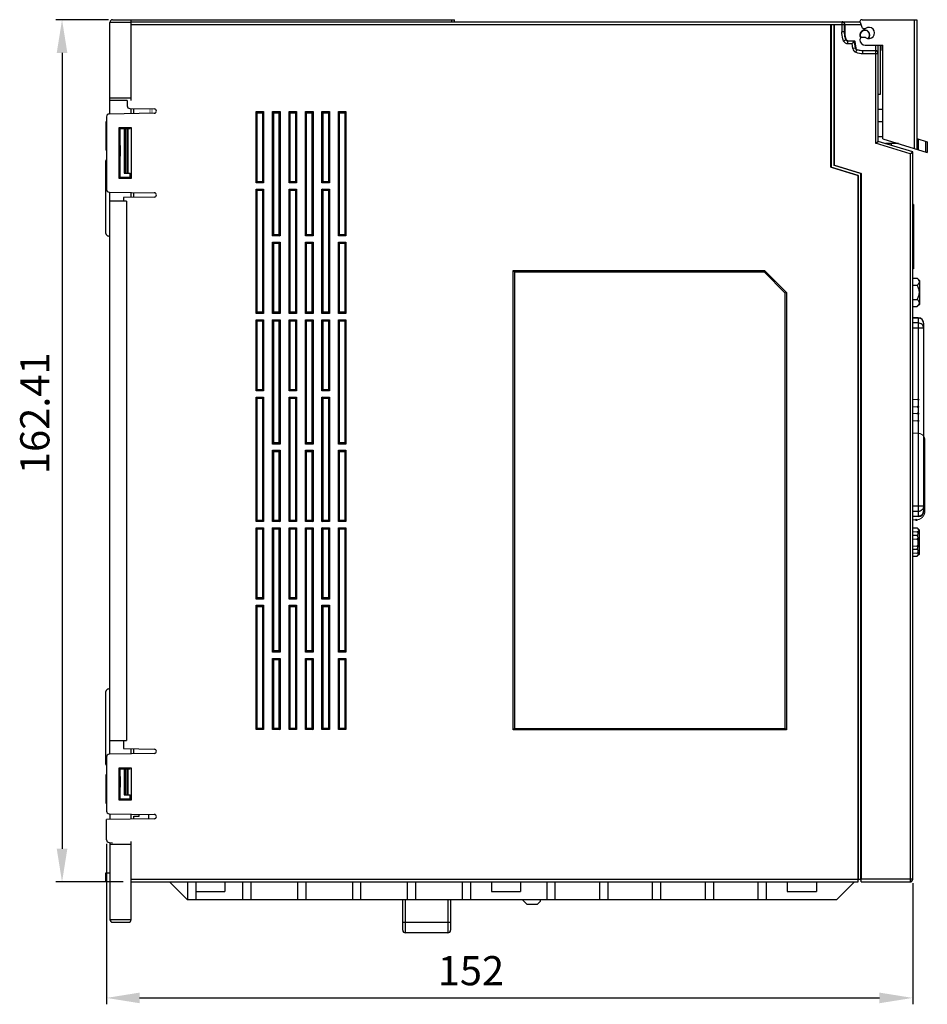
# Model space of a CAD drawing. Units: millimetres. Extents: x -86 to 433, y -59 to 319.
# Drawn here: x 156 to 327, y 110 to 296 of the extents above; entities that cross this region are included whole.
import ezdxf

# ---------------------------------------------------------------- set-up
doc = ezdxf.new("R2010")
doc.units = ezdxf.units.MM
doc.header["$LTSCALE"] = 40.8375
doc.header["$PDMODE"] = 3
doc.header["$PDSIZE"] = 0.3125
doc.layers.get('0').update_dxf_attribs({"linetype": 'CONTINUOUS'})
doc.layers.get('Defpoints').update_dxf_attribs({"linetype": 'CONTINUOUS'})
doc.styles.get("Standard").update_dxf_attribs({"font": 'txt', "width": 0.8})
doc.dimstyles.new('DIMSTYLE_3', dxfattribs={"dimtxt": 5.5, "dimasz": 6.25, "dimexe": 1.2, "dimexo": 0.3, "dimgap": 0.55, "dimtad": 1, "dimdsep": 46, "dimtxsty": 'Standard', "dimblk": '_FILLED', "dimblk1": '_FILLED', "dimblk2": '_FILLED', "dimcen": 0.09, "dimazin": 2, "dimtp": 0.5, "dimtm": 0.5, "dimtfac": 1, "dimtofl": 0, "dimtmove": 0, "dimatfit": 3, "dimldrblk": '_FILLED', "dimfxl": 1, "dimtolj": 1, "dimarcsym": 0})

# ---------------------------------------------------------------- blocks, each defined once
blk = doc.blocks.new('_FILLED')
at = {"color": 0, "linetype": 'ByBlock'}
blk.add_solid([(0, 0), (-1, 0.16), (-1, -0.16)], dxfattribs=at)
blk = doc.blocks.new('*D5')
at = {"color": 0, "linetype": 'Continuous', "lineweight": -2, "transparency": 16777216}
for p, q in [((172.93, 295.79), (162.95, 295.79)), ((164.15, 289.54), (164.15, 139.62)), ((175.67, 133.37), (162.95, 133.37))]:
    blk.add_line(p, q, dxfattribs=at)
at = {"layer": 'Defpoints', "color": 0, "linetype": 'Continuous', "transparency": 16777216}
for p in [(173.23, 295.79), (164.15, 133.37), (175.97, 133.37)]:
    blk.add_point(p, dxfattribs=at)
at = {"color": 0, "linetype": 'Continuous', "lineweight": -2, "transparency": 16777216, "xscale": 6.25, "yscale": 6.25, "zscale": 6.25}
for p, rotation in [((164.15, 295.79), 90), ((164.15, 133.37), 270)]:
    blk.add_blockref('_FILLED', p, dxfattribs=dict(at, rotation=rotation))
at = {"color": 0, "linetype": 'Continuous', "transparency": 16777216, "insert": (156.27, 221.66), "char_height": 5.5, "width": 26.4, "attachment_point": 2, "rotation": 90, "line_spacing_factor": 0.9}
blk.add_mtext('\\A1;162.41', dxfattribs=at)
blk = doc.blocks.new('*D6')
at = {"color": 0, "linetype": 'Continuous', "lineweight": -2, "transparency": 16777216}
for p, q in [((172.52, 140.54), (172.52, 110.33)), ((324.42, 133.12), (324.42, 110.33)), ((178.77, 111.53), (318.17, 111.53))]:
    blk.add_line(p, q, dxfattribs=at)
at = {"layer": 'Defpoints', "color": 0, "linetype": 'Continuous', "transparency": 16777216}
for p in [(172.52, 140.84), (324.42, 133.42), (324.42, 111.53)]:
    blk.add_point(p, dxfattribs=at)
at = {"color": 0, "linetype": 'Continuous', "lineweight": -2, "transparency": 16777216, "xscale": 6.25, "yscale": 6.25, "zscale": 6.25, "rotation": 180}
blk.add_blockref('_FILLED', (172.52, 111.53), dxfattribs=at)
at = {"color": 0, "linetype": 'Continuous', "lineweight": -2, "transparency": 16777216, "xscale": 6.25, "yscale": 6.25, "zscale": 6.25}
blk.add_blockref('_FILLED', (324.42, 111.53), dxfattribs=at)
at = {"color": 0, "linetype": 'Continuous', "transparency": 16777216, "insert": (241.19, 119.41), "char_height": 5.5, "width": 22, "attachment_point": 2, "line_spacing_factor": 0.9}
blk.add_mtext('\\A1;152', dxfattribs=at)

msp = doc.modelspace()

# ---------------------------------------------------------------- linework, layer by layer
at = {"color": 7, "linetype": 'Continuous'}
for p, q in [((173.179, 278.019), (173.179, 295.288)), ((173.679, 295.288), (173.179, 295.288)), ((173.679, 295.788), (238.079, 295.788)), ((176.423, 295.288), (173.679, 295.288)), ((177.179, 295.288), (176.423, 295.288)), ((177.179, 280.588), (177.179, 295.788)), ((177.179, 295.375), (314.481, 295.375)), ((237.579, 295.375), (237.579, 295.788)), ((238.079, 295.375), (238.079, 295.788)), ((311.071, 295.375), (311.071, 293.521)), ((311.071, 295.375), (311.265, 295.336)), ((311.562, 294.964), (311.57, 294.875)), ((314.504, 295.32), (314.779, 294.588)), ((314.879, 295.788), (325.179, 295.788)), ((324.679, 295.788), (324.679, 271.551)), ((325.179, 295.788), (325.179, 271.398)), ((177.179, 294.875), (311.071, 294.875)), ((309.03, 267.98), (309.03, 294.875)), ((309.073, 294.875), (309.073, 268.013)), ((309.573, 294.875), (309.573, 268.382)), ((309.617, 294.875), (309.617, 268.414)), ((311.071, 294.875), (311.258, 294.875)), ((311.623, 293.521), (311.071, 293.521)), ((311.258, 294.875), (311.57, 294.875)), ((311.57, 293.521), (311.57, 294.875)), ((311.57, 294.875), (314.672, 294.875)), ((311.623, 294.875), (311.623, 293.521)), ((314.779, 294.588), (314.779, 294.538)), ((315.179, 294.138), (315.563, 294.138)), ((311.915, 291.998), (311.867, 291.976)), ((312.178, 291.28), (312.181, 291.78)), ((312.178, 291.28), (313.033, 291.275)), ((312.181, 291.833), (312.181, 291.78)), ((313.344, 291.773), (312.181, 291.78)), ((312.183, 291.833), (313.345, 291.826)), ((313.152, 290.341), (313.033, 291.275)), ((313.344, 291.773), (313.345, 291.826)), ((313.489, 291.645), (313.542, 291.651)), ((313.648, 290.405), (313.489, 291.645)), ((313.541, 291.654), (313.7, 290.411)), ((314.479, 292.038), (314.479, 291.988)), ((315.563, 292.438), (314.879, 292.438)), ((313.7, 290.411), (313.152, 290.341)), ((313.711, 289.646), (313.878, 290.117)), ((313.878, 290.117), (313.895, 290.168)), ((315.057, 289.975), (315.057, 289.922)), ((315.057, 289.975), (317.423, 289.975)), ((315.06, 289.422), (315.057, 289.922)), ((317.423, 289.922), (315.057, 289.922)), ((315.06, 289.422), (317.923, 289.422)), ((315.479, 290.988), (318.779, 290.988)), ((317.423, 290.988), (317.423, 272.506)), ((317.923, 272.875), (317.923, 290.988)), ((318.379, 281.788), (318.379, 290.988)), ((318.423, 289.975), (318.379, 289.975)), ((318.423, 289.975), (318.379, 289.975)), ((318.423, 290.988), (318.423, 289.975)), ((318.779, 273.362), (318.779, 290.988)), ((173.179, 281.088), (177.179, 281.088)), ((176.423, 280.588), (173.179, 280.588)), ((176.423, 280.588), (176.423, 279.562)), ((317.923, 281.788), (318.379, 281.788)), ((176.924, 279.062), (181.53, 278.982)), ((177.179, 278.092), (177.179, 279.058)), ((177.679, 278.101), (177.679, 279.049)), ((200.713, 265.065), (200.713, 278.485)), ((200.713, 278.485), (200.923, 278.275)), ((200.713, 278.485), (202.133, 278.485)), ((200.923, 265.275), (200.923, 278.275)), ((200.923, 278.275), (201.923, 278.275)), ((201.923, 278.275), (202.133, 278.485)), ((201.923, 278.275), (201.923, 265.275)), ((202.133, 278.485), (202.133, 265.065)), ((203.813, 255.065), (203.813, 278.485)), ((204.023, 278.275), (203.813, 278.485)), ((203.813, 278.485), (205.233, 278.485)), ((204.023, 255.275), (204.023, 278.275)), ((204.023, 278.275), (205.023, 278.275)), ((205.023, 278.275), (205.233, 278.485)), ((205.023, 278.275), (205.023, 255.275)), ((205.233, 278.485), (205.233, 255.065)), ((206.913, 265.065), (206.913, 278.485)), ((206.913, 278.485), (207.123, 278.275)), ((206.913, 278.485), (208.333, 278.485)), ((207.123, 265.275), (207.123, 278.275)), ((207.123, 278.275), (208.123, 278.275)), ((208.123, 278.275), (208.333, 278.485)), ((208.123, 278.275), (208.123, 265.275)), ((208.333, 278.485), (208.333, 265.065)), ((210.013, 255.065), (210.013, 278.485)), ((210.223, 278.275), (210.013, 278.485)), ((210.013, 278.485), (211.433, 278.485)), ((210.223, 255.275), (210.223, 278.275)), ((210.223, 278.275), (211.223, 278.275)), ((211.223, 278.275), (211.433, 278.485)), ((211.223, 278.275), (211.223, 255.275)), ((211.433, 278.485), (211.433, 255.065)), ((213.113, 265.065), (213.113, 278.485)), ((213.323, 278.275), (213.113, 278.485)), ((213.113, 278.485), (214.533, 278.485)), ((213.323, 265.275), (213.323, 278.275)), ((213.323, 278.275), (214.323, 278.275)), ((214.323, 278.275), (214.533, 278.485)), ((214.323, 278.275), (214.323, 265.275)), ((214.533, 278.485), (214.533, 265.065)), ((216.213, 255.065), (216.213, 278.485)), ((216.213, 278.485), (216.423, 278.275)), ((216.213, 278.485), (217.633, 278.485)), ((216.423, 255.275), (216.423, 278.275)), ((216.423, 278.275), (217.423, 278.275)), ((217.423, 278.275), (217.633, 278.485)), ((217.423, 278.275), (217.423, 255.275)), ((217.633, 278.485), (217.633, 255.065)), ((317.923, 278.956), (318.779, 278.941)), ((172.423, 276.45), (172.423, 271.342)), ((172.523, 277.52), (172.523, 263.83)), ((181.523, 278.168), (173.015, 278.019)), ((318.779, 276.536), (317.923, 276.521)), ((174.918, 265.894), (174.918, 275.456)), ((174.918, 275.456), (175.01, 275.211)), ((174.918, 275.456), (177.204, 275.456)), ((175.01, 275.211), (175.01, 266.139)), ((175.879, 275.21), (175.01, 275.211)), ((175.879, 275.288), (175.879, 266.888)), ((175.879, 275.288), (176.958, 275.288)), ((176.079, 275.288), (176.079, 266.888)), ((176.466, 266.888), (176.466, 275.288)), ((176.637, 266.888), (176.637, 275.288)), ((177.037, 275.288), (177.204, 275.456)), ((177.204, 275.456), (177.204, 265.894)), ((317.423, 272.506), (317.923, 272.875)), ((318.779, 273.742), (317.923, 273.742)), ((324.423, 270.875), (317.923, 272.875)), ((318.779, 273.362), (327.179, 270.784)), ((325.179, 273.398), (327.179, 272.784)), ((325.463, 273.311), (325.463, 271.311)), ((326.895, 270.871), (326.895, 272.871)), ((327.179, 272.784), (327.179, 270.784)), ((175.01, 272.088), (175.179, 272.088)), ((175.179, 270.088), (175.179, 272.088)), ((323.923, 270.506), (317.423, 272.506)), ((321.776, 272.442), (319.33, 272.442)), ((320.423, 272.106), (320.423, 272.442)), ((323.923, 270.506), (324.423, 270.875)), ((324.423, 133.875), (324.423, 270.875)), ((172.423, 255.542), (172.423, 269.231)), ((175.179, 270.088), (175.01, 270.088)), ((323.923, 270.506), (323.923, 133.375)), ((309.073, 268.013), (309.03, 267.98)), ((314.13, 266.411), (309.03, 267.98)), ((309.073, 268.013), (314.173, 266.443)), ((309.573, 268.382), (309.617, 268.414)), ((314.673, 266.813), (309.573, 268.382)), ((309.617, 268.414), (314.717, 266.845)), ((174.918, 265.894), (175.01, 266.139)), ((177.204, 265.894), (174.918, 265.894)), ((175.01, 266.139), (176.958, 266.14)), ((175.879, 266.888), (176.958, 266.888)), ((176.958, 266.14), (176.958, 266.888)), ((177.204, 265.894), (176.958, 266.14)), ((200.923, 265.275), (200.713, 265.065)), ((201.923, 265.275), (200.923, 265.275)), ((201.923, 265.275), (202.133, 265.065)), ((207.123, 265.275), (206.913, 265.065)), ((208.123, 265.275), (207.123, 265.275)), ((208.123, 265.275), (208.333, 265.065)), ((213.323, 265.275), (213.113, 265.065)), ((214.323, 265.275), (213.323, 265.275)), ((214.533, 265.065), (214.323, 265.275)), ((314.13, 266.411), (314.173, 266.443)), ((314.13, 133.875), (314.13, 266.411)), ((314.173, 266.443), (314.173, 133.875)), ((314.717, 266.845), (314.673, 266.813)), ((314.673, 133.875), (314.673, 266.813)), ((314.717, 266.845), (314.717, 133.875)), ((202.133, 265.065), (200.713, 265.065)), ((200.713, 240.465), (200.713, 263.885)), ((200.713, 263.885), (200.923, 263.675)), ((200.713, 263.885), (202.133, 263.885)), ((200.923, 240.675), (200.923, 263.675)), ((200.923, 263.675), (201.923, 263.675)), ((201.923, 263.675), (202.133, 263.885)), ((201.923, 263.675), (201.923, 240.675)), ((202.133, 263.885), (202.133, 240.465)), ((208.333, 265.065), (206.913, 265.065)), ((206.913, 240.465), (206.913, 263.885)), ((206.913, 263.885), (207.123, 263.675)), ((206.913, 263.885), (208.333, 263.885)), ((207.123, 240.675), (207.123, 263.675)), ((207.123, 263.675), (208.123, 263.675)), ((208.123, 263.675), (208.333, 263.885)), ((208.123, 263.675), (208.123, 240.675)), ((208.333, 263.885), (208.333, 240.465)), ((214.533, 265.065), (213.113, 265.065)), ((213.113, 240.465), (213.113, 263.885)), ((213.323, 263.675), (213.113, 263.885)), ((213.113, 263.885), (214.533, 263.885)), ((213.323, 240.675), (213.323, 263.675)), ((213.323, 263.675), (214.323, 263.675)), ((214.323, 263.675), (214.533, 263.885)), ((214.323, 263.675), (214.323, 240.675)), ((214.533, 263.885), (214.533, 240.465)), ((173.024, 263.33), (181.53, 263.182)), ((173.179, 157.419), (173.179, 263.33)), ((176.279, 261.588), (173.179, 261.588)), ((181.523, 262.368), (175.723, 262.267)), ((175.723, 262.267), (175.723, 261.588)), ((176.279, 261.588), (176.279, 159.988)), ((177.179, 262.292), (177.179, 263.258)), ((177.679, 262.301), (177.679, 263.249)), ((324.579, 260.978), (324.423, 260.978)), ((324.579, 260.978), (324.579, 248.858)), ((173.17, 255.037), (172.915, 255.042)), ((203.813, 255.065), (204.023, 255.275)), ((205.233, 255.065), (203.813, 255.065)), ((205.023, 255.275), (204.023, 255.275)), ((205.023, 255.275), (205.233, 255.065)), ((210.223, 255.275), (210.013, 255.065)), ((211.433, 255.065), (210.013, 255.065)), ((211.223, 255.275), (210.223, 255.275)), ((211.433, 255.065), (211.223, 255.275)), ((216.423, 255.275), (216.213, 255.065)), ((217.633, 255.065), (216.213, 255.065)), ((217.423, 255.275), (216.423, 255.275)), ((217.423, 255.275), (217.633, 255.065)), ((203.813, 240.465), (203.813, 253.885)), ((203.813, 253.885), (204.023, 253.675)), ((203.813, 253.885), (205.233, 253.885)), ((204.023, 240.675), (204.023, 253.675)), ((204.023, 253.675), (205.023, 253.675)), ((205.023, 253.675), (205.233, 253.885)), ((205.023, 253.675), (205.023, 240.675)), ((205.233, 253.885), (205.233, 240.465)), ((210.013, 240.465), (210.013, 253.885)), ((210.223, 253.675), (210.013, 253.885)), ((210.013, 253.885), (211.433, 253.885)), ((210.223, 240.675), (210.223, 253.675)), ((210.223, 253.675), (211.223, 253.675)), ((211.223, 253.675), (211.433, 253.885)), ((211.223, 253.675), (211.223, 240.675)), ((211.433, 253.885), (211.433, 240.465)), ((216.213, 240.465), (216.213, 253.885)), ((216.213, 253.885), (216.423, 253.675)), ((216.213, 253.885), (217.633, 253.885)), ((216.423, 240.675), (216.423, 253.675)), ((216.423, 253.675), (217.423, 253.675)), ((217.423, 253.675), (217.633, 253.885)), ((217.423, 253.675), (217.423, 240.675)), ((217.633, 253.885), (217.633, 240.465)), ((249.172, 162.023), (249.172, 248.527)), ((249.172, 248.527), (249.423, 248.275)), ((249.172, 248.527), (296.528, 248.527)), ((296.423, 248.275), (296.528, 248.527)), ((300.675, 244.379), (296.528, 248.527)), ((324.579, 248.858), (324.423, 248.858)), ((249.423, 248.275), (249.423, 162.275)), ((249.423, 248.275), (296.423, 248.275)), ((296.423, 248.275), (300.423, 244.275)), ((324.423, 247.084), (325.279, 247.084)), ((325.679, 246.684), (325.279, 247.084)), ((325.679, 246.684), (325.679, 242.173)), ((324.423, 245.756), (325.279, 245.756)), ((300.675, 244.379), (300.423, 244.275)), ((300.423, 162.275), (300.423, 244.275)), ((300.675, 244.379), (300.675, 162.023)), ((324.423, 243.1), (325.279, 243.1)), ((324.423, 241.773), (325.279, 241.773)), ((325.679, 242.173), (325.279, 241.773)), ((200.923, 240.675), (200.713, 240.465)), ((202.133, 240.465), (200.713, 240.465)), ((200.713, 225.865), (200.713, 239.285)), ((200.713, 239.285), (200.923, 239.075)), ((200.713, 239.285), (202.133, 239.285)), ((201.923, 240.675), (200.923, 240.675)), ((201.923, 240.675), (202.133, 240.465)), ((201.923, 239.075), (202.133, 239.285)), ((202.133, 239.285), (202.133, 225.865)), ((204.023, 240.675), (203.813, 240.465)), ((205.233, 240.465), (203.813, 240.465)), ((203.813, 215.865), (203.813, 239.285)), ((204.023, 239.075), (203.813, 239.285)), ((203.813, 239.285), (205.233, 239.285)), ((205.023, 240.675), (204.023, 240.675)), ((205.023, 240.675), (205.233, 240.465)), ((205.023, 239.075), (205.233, 239.285)), ((205.233, 239.285), (205.233, 215.865)), ((207.123, 240.675), (206.913, 240.465)), ((208.333, 240.465), (206.913, 240.465)), ((206.913, 225.865), (206.913, 239.285)), ((206.913, 239.285), (207.123, 239.075)), ((206.913, 239.285), (208.333, 239.285)), ((208.123, 240.675), (207.123, 240.675)), ((208.123, 240.675), (208.333, 240.465)), ((208.123, 239.075), (208.333, 239.285)), ((208.333, 239.285), (208.333, 225.865)), ((210.013, 240.465), (210.223, 240.675)), ((211.433, 240.465), (210.013, 240.465)), ((210.013, 215.865), (210.013, 239.285)), ((210.013, 239.285), (210.223, 239.075)), ((210.013, 239.285), (211.433, 239.285)), ((211.223, 240.675), (210.223, 240.675)), ((211.223, 240.675), (211.433, 240.465)), ((211.223, 239.075), (211.433, 239.285)), ((211.433, 239.285), (211.433, 215.865)), ((213.113, 240.465), (213.323, 240.675)), ((214.533, 240.465), (213.113, 240.465)), ((213.113, 225.865), (213.113, 239.285)), ((213.113, 239.285), (213.323, 239.075)), ((213.113, 239.285), (214.533, 239.285)), ((214.323, 240.675), (213.323, 240.675)), ((214.323, 240.675), (214.533, 240.465)), ((214.323, 239.075), (214.533, 239.285)), ((214.533, 239.285), (214.533, 225.865)), ((216.423, 240.675), (216.213, 240.465)), ((217.633, 240.465), (216.213, 240.465)), ((216.213, 215.865), (216.213, 239.285)), ((216.423, 239.075), (216.213, 239.285)), ((216.213, 239.285), (217.633, 239.285)), ((217.423, 240.675), (216.423, 240.675)), ((217.423, 240.675), (217.633, 240.465)), ((217.633, 239.285), (217.423, 239.075)), ((217.633, 239.285), (217.633, 215.865)), ((325.479, 239.628), (324.423, 239.628)), ((325.479, 239.59), (324.423, 239.59)), ((325.479, 239.628), (325.479, 202.189)), ((200.923, 226.075), (200.923, 239.075)), ((200.923, 239.075), (201.923, 239.075)), ((201.923, 239.075), (201.923, 226.075)), ((204.023, 216.075), (204.023, 239.075)), ((204.023, 239.075), (205.023, 239.075)), ((205.023, 239.075), (205.023, 216.075)), ((207.123, 226.075), (207.123, 239.075)), ((207.123, 239.075), (208.123, 239.075)), ((208.123, 239.075), (208.123, 226.075)), ((210.223, 216.075), (210.223, 239.075)), ((210.223, 239.075), (211.223, 239.075)), ((211.223, 239.075), (211.223, 216.075)), ((213.323, 226.075), (213.323, 239.075)), ((213.323, 239.075), (214.323, 239.075)), ((214.323, 239.075), (214.323, 226.075)), ((216.423, 216.075), (216.423, 239.075)), ((216.423, 239.075), (217.423, 239.075)), ((217.423, 239.075), (217.423, 216.075)), ((325.479, 238.667), (324.423, 238.667)), ((326.479, 237.686), (324.423, 237.686)), ((326.479, 238.628), (326.479, 203.189)), ((200.923, 226.075), (200.713, 225.865)), ((202.133, 225.865), (200.713, 225.865)), ((200.713, 201.265), (200.713, 224.685)), ((200.923, 224.475), (200.713, 224.685)), ((200.713, 224.685), (202.133, 224.685)), ((201.923, 226.075), (200.923, 226.075)), ((200.923, 201.475), (200.923, 224.475)), ((200.923, 224.475), (201.923, 224.475)), ((201.923, 226.075), (202.133, 225.865)), ((201.923, 224.475), (202.133, 224.685)), ((201.923, 224.475), (201.923, 201.475)), ((202.133, 224.685), (202.133, 201.265)), ((207.123, 226.075), (206.913, 225.865)), ((208.333, 225.865), (206.913, 225.865)), ((206.913, 201.265), (206.913, 224.685)), ((206.913, 224.685), (207.123, 224.475)), ((206.913, 224.685), (208.333, 224.685)), ((208.123, 226.075), (207.123, 226.075)), ((207.123, 201.475), (207.123, 224.475)), ((207.123, 224.475), (208.123, 224.475)), ((208.123, 226.075), (208.333, 225.865)), ((208.123, 224.475), (208.333, 224.685)), ((208.123, 224.475), (208.123, 201.475)), ((208.333, 224.685), (208.333, 201.265)), ((213.323, 226.075), (213.113, 225.865)), ((214.533, 225.865), (213.113, 225.865)), ((213.113, 201.265), (213.113, 224.685)), ((213.323, 224.475), (213.113, 224.685)), ((213.113, 224.685), (214.533, 224.685)), ((214.323, 226.075), (213.323, 226.075)), ((213.323, 201.475), (213.323, 224.475)), ((213.323, 224.475), (214.323, 224.475)), ((214.323, 226.075), (214.533, 225.865)), ((214.323, 224.475), (214.533, 224.685)), ((214.323, 224.475), (214.323, 201.475)), ((214.533, 224.685), (214.533, 201.265)), ((203.813, 215.865), (204.023, 216.075)), ((205.233, 215.865), (203.813, 215.865)), ((205.023, 216.075), (204.023, 216.075)), ((205.023, 216.075), (205.233, 215.865)), ((210.223, 216.075), (210.013, 215.865)), ((211.433, 215.865), (210.013, 215.865)), ((211.223, 216.075), (210.223, 216.075)), ((211.223, 216.075), (211.433, 215.865)), ((216.423, 216.075), (216.213, 215.865)), ((217.633, 215.865), (216.213, 215.865)), ((217.423, 216.075), (216.423, 216.075)), ((217.423, 216.075), (217.633, 215.865)), ((203.813, 201.265), (203.813, 214.685)), ((203.813, 214.685), (204.023, 214.475)), ((203.813, 214.685), (205.233, 214.685)), ((204.023, 201.475), (204.023, 214.475)), ((204.023, 214.475), (205.023, 214.475)), ((205.023, 214.475), (205.233, 214.685)), ((205.023, 214.475), (205.023, 201.475)), ((205.233, 214.685), (205.233, 201.265)), ((210.013, 201.265), (210.013, 214.685)), ((210.223, 214.475), (210.013, 214.685)), ((210.013, 214.685), (211.433, 214.685)), ((210.223, 201.475), (210.223, 214.475)), ((210.223, 214.475), (211.223, 214.475)), ((211.433, 214.685), (211.223, 214.475)), ((211.223, 214.475), (211.223, 201.475)), ((211.433, 214.685), (211.433, 201.265)), ((216.213, 201.265), (216.213, 214.685)), ((216.423, 214.475), (216.213, 214.685)), ((216.213, 214.685), (217.633, 214.685)), ((216.423, 201.475), (216.423, 214.475)), ((216.423, 214.475), (217.423, 214.475)), ((217.423, 214.475), (217.633, 214.685)), ((217.423, 214.475), (217.423, 201.475)), ((217.633, 214.685), (217.633, 201.265)), ((326.479, 204.131), (324.423, 204.131)), ((325.479, 203.15), (324.423, 203.15)), ((325.479, 202.226), (324.423, 202.226)), ((325.479, 202.189), (324.423, 202.189)), ((200.923, 201.475), (200.713, 201.265)), ((202.133, 201.265), (200.713, 201.265)), ((201.923, 201.475), (200.923, 201.475)), ((202.133, 201.265), (201.923, 201.475)), ((204.023, 201.475), (203.813, 201.265)), ((205.233, 201.265), (203.813, 201.265)), ((205.023, 201.475), (204.023, 201.475)), ((205.023, 201.475), (205.233, 201.265)), ((207.123, 201.475), (206.913, 201.265)), ((208.333, 201.265), (206.913, 201.265)), ((208.123, 201.475), (207.123, 201.475)), ((208.123, 201.475), (208.333, 201.265)), ((210.223, 201.475), (210.013, 201.265)), ((211.433, 201.265), (210.013, 201.265)), ((211.223, 201.475), (210.223, 201.475)), ((211.223, 201.475), (211.433, 201.265)), ((213.113, 201.265), (213.323, 201.475)), ((214.533, 201.265), (213.113, 201.265)), ((214.323, 201.475), (213.323, 201.475)), ((214.323, 201.475), (214.533, 201.265)), ((216.213, 201.265), (216.423, 201.475)), ((217.633, 201.265), (216.213, 201.265)), ((217.423, 201.475), (216.423, 201.475)), ((217.423, 201.475), (217.633, 201.265)), ((200.713, 186.665), (200.713, 200.085)), ((200.923, 199.875), (200.713, 200.085)), ((200.713, 200.085), (202.133, 200.085)), ((200.923, 186.875), (200.923, 199.875)), ((200.923, 199.875), (201.923, 199.875)), ((201.923, 199.875), (202.133, 200.085)), ((201.923, 199.875), (201.923, 186.875)), ((202.133, 200.085), (202.133, 186.665)), ((203.813, 176.665), (203.813, 200.085)), ((204.023, 199.875), (203.813, 200.085)), ((203.813, 200.085), (205.233, 200.085)), ((204.023, 176.875), (204.023, 199.875)), ((204.023, 199.875), (205.023, 199.875)), ((205.023, 199.875), (205.233, 200.085)), ((205.023, 199.875), (205.023, 176.875)), ((205.233, 200.085), (205.233, 176.665)), ((206.913, 186.665), (206.913, 200.085)), ((206.913, 200.085), (207.123, 199.875)), ((206.913, 200.085), (208.333, 200.085)), ((207.123, 186.875), (207.123, 199.875)), ((207.123, 199.875), (208.123, 199.875)), ((208.123, 199.875), (208.333, 200.085)), ((208.123, 199.875), (208.123, 186.875)), ((208.333, 200.085), (208.333, 186.665)), ((210.013, 176.665), (210.013, 200.085)), ((210.013, 200.085), (210.223, 199.875)), ((210.013, 200.085), (211.433, 200.085)), ((210.223, 176.875), (210.223, 199.875)), ((210.223, 199.875), (211.223, 199.875)), ((211.223, 199.875), (211.433, 200.085)), ((211.223, 199.875), (211.223, 176.875)), ((211.433, 200.085), (211.433, 176.665)), ((213.113, 186.665), (213.113, 200.085)), ((213.323, 199.875), (213.113, 200.085)), ((213.113, 200.085), (214.533, 200.085)), ((213.323, 186.875), (213.323, 199.875)), ((213.323, 199.875), (214.323, 199.875)), ((214.533, 200.085), (214.323, 199.875)), ((214.323, 199.875), (214.323, 186.875)), ((214.533, 200.085), (214.533, 186.665)), ((216.213, 176.665), (216.213, 200.085)), ((216.423, 199.875), (216.213, 200.085)), ((216.213, 200.085), (217.633, 200.085)), ((216.423, 176.875), (216.423, 199.875)), ((216.423, 199.875), (217.423, 199.875)), ((217.423, 199.875), (217.633, 200.085)), ((217.423, 199.875), (217.423, 176.875)), ((217.633, 200.085), (217.633, 176.665)), ((324.423, 200.044), (325.279, 200.044)), ((324.423, 198.716), (325.279, 198.716)), ((325.679, 199.644), (325.279, 200.044)), ((325.679, 195.133), (325.679, 199.644)), ((324.423, 196.06), (325.279, 196.06)), ((325.679, 195.133), (325.279, 194.733)), ((324.423, 194.733), (325.279, 194.733)), ((200.713, 186.665), (200.923, 186.875)), ((202.133, 186.665), (200.713, 186.665)), ((200.713, 162.065), (200.713, 185.485)), ((200.713, 185.485), (200.923, 185.275)), ((200.713, 185.485), (202.133, 185.485)), ((201.923, 186.875), (200.923, 186.875)), ((201.923, 186.875), (202.133, 186.665)), ((201.923, 185.275), (202.133, 185.485)), ((202.133, 185.485), (202.133, 162.065)), ((207.123, 186.875), (206.913, 186.665)), ((208.333, 186.665), (206.913, 186.665)), ((206.913, 185.485), (207.123, 185.275)), ((206.913, 162.065), (206.913, 185.485)), ((206.913, 185.485), (208.333, 185.485)), ((208.123, 186.875), (207.123, 186.875)), ((208.123, 186.875), (208.333, 186.665)), ((208.123, 185.275), (208.333, 185.485)), ((208.333, 185.485), (208.333, 162.065)), ((213.323, 186.875), (213.113, 186.665)), ((214.533, 186.665), (213.113, 186.665)), ((213.113, 185.485), (213.323, 185.275)), ((213.113, 162.065), (213.113, 185.485)), ((213.113, 185.485), (214.533, 185.485)), ((214.323, 186.875), (213.323, 186.875)), ((214.323, 186.875), (214.533, 186.665)), ((214.323, 185.275), (214.533, 185.485)), ((214.533, 185.485), (214.533, 162.065)), ((200.923, 162.275), (200.923, 185.275)), ((200.923, 185.275), (201.923, 185.275)), ((201.923, 185.275), (201.923, 162.275)), ((207.123, 162.275), (207.123, 185.275)), ((207.123, 185.275), (208.123, 185.275)), ((208.123, 185.275), (208.123, 162.275)), ((213.323, 162.275), (213.323, 185.275)), ((213.323, 185.275), (214.323, 185.275)), ((214.323, 185.275), (214.323, 162.275)), ((204.023, 176.875), (203.813, 176.665)), ((205.233, 176.665), (203.813, 176.665)), ((205.023, 176.875), (204.023, 176.875)), ((205.233, 176.665), (205.023, 176.875)), ((210.223, 176.875), (210.013, 176.665)), ((211.433, 176.665), (210.013, 176.665)), ((211.223, 176.875), (210.223, 176.875)), ((211.223, 176.875), (211.433, 176.665)), ((216.213, 176.665), (216.423, 176.875)), ((217.633, 176.665), (216.213, 176.665)), ((217.423, 176.875), (216.423, 176.875)), ((217.423, 176.875), (217.633, 176.665)), ((203.813, 175.485), (204.023, 175.275)), ((203.813, 162.065), (203.813, 175.485)), ((203.813, 175.485), (205.233, 175.485)), ((204.023, 162.275), (204.023, 175.275)), ((204.023, 175.275), (205.023, 175.275)), ((205.023, 175.275), (205.233, 175.485)), ((205.023, 175.275), (205.023, 162.275)), ((205.233, 175.485), (205.233, 162.065)), ((210.013, 175.485), (210.223, 175.275)), ((210.013, 162.065), (210.013, 175.485)), ((210.013, 175.485), (211.433, 175.485)), ((210.223, 162.275), (210.223, 175.275)), ((210.223, 175.275), (211.223, 175.275)), ((211.223, 175.275), (211.433, 175.485)), ((211.223, 175.275), (211.223, 162.275)), ((211.433, 175.485), (211.433, 162.065)), ((216.423, 175.275), (216.213, 175.485)), ((216.213, 162.065), (216.213, 175.485)), ((216.213, 175.485), (217.633, 175.485)), ((216.423, 162.275), (216.423, 175.275)), ((216.423, 175.275), (217.423, 175.275)), ((217.423, 175.275), (217.633, 175.485)), ((217.423, 175.275), (217.423, 162.275)), ((217.633, 175.485), (217.633, 162.065)), ((172.423, 155.542), (172.423, 169.231)), ((172.915, 169.731), (173.17, 169.735)), ((200.923, 162.275), (200.713, 162.065)), ((202.133, 162.065), (200.713, 162.065)), ((201.923, 162.275), (200.923, 162.275)), ((201.923, 162.275), (202.133, 162.065)), ((204.023, 162.275), (203.813, 162.065)), ((205.233, 162.065), (203.813, 162.065)), ((205.023, 162.275), (204.023, 162.275)), ((205.023, 162.275), (205.233, 162.065)), ((207.123, 162.275), (206.913, 162.065)), ((208.333, 162.065), (206.913, 162.065)), ((208.123, 162.275), (207.123, 162.275)), ((208.123, 162.275), (208.333, 162.065)), ((210.223, 162.275), (210.013, 162.065)), ((211.433, 162.065), (210.013, 162.065)), ((211.223, 162.275), (210.223, 162.275)), ((211.223, 162.275), (211.433, 162.065)), ((213.323, 162.275), (213.113, 162.065)), ((214.533, 162.065), (213.113, 162.065)), ((214.323, 162.275), (213.323, 162.275)), ((214.323, 162.275), (214.533, 162.065)), ((216.213, 162.065), (216.423, 162.275)), ((217.633, 162.065), (216.213, 162.065)), ((217.423, 162.275), (216.423, 162.275)), ((217.423, 162.275), (217.633, 162.065)), ((249.172, 162.023), (249.423, 162.275)), ((300.675, 162.023), (249.172, 162.023)), ((249.423, 162.275), (300.423, 162.275)), ((300.675, 162.023), (300.423, 162.275)), ((173.179, 159.988), (176.279, 159.988)), ((175.723, 159.988), (175.723, 158.483)), ((175.723, 158.483), (181.53, 158.382)), ((177.179, 157.492), (177.179, 158.458)), ((177.679, 157.501), (177.679, 158.449)), ((172.523, 156.92), (172.523, 146.73)), ((181.523, 157.568), (173.015, 157.419)), ((175.01, 154.611), (174.918, 154.856)), ((174.918, 148.794), (174.918, 154.856)), ((174.918, 154.856), (177.204, 154.856)), ((175.01, 154.611), (175.01, 149.039)), ((175.879, 154.61), (175.01, 154.611)), ((175.879, 154.688), (175.879, 149.788)), ((175.879, 154.688), (176.958, 154.688)), ((176.079, 154.688), (176.079, 149.788)), ((176.466, 149.788), (176.466, 154.688)), ((176.637, 149.788), (176.637, 154.688)), ((177.204, 154.856), (177.037, 154.688)), ((177.204, 154.856), (177.204, 148.794)), ((172.423, 153.431), (172.423, 148.323)), ((175.01, 153.238), (175.179, 153.238)), ((175.179, 151.238), (175.179, 153.238)), ((175.179, 151.238), (175.01, 151.238)), ((175.01, 149.039), (174.918, 148.794)), ((177.204, 148.794), (174.918, 148.794)), ((175.01, 149.039), (176.958, 149.04)), ((175.879, 149.788), (176.958, 149.788)), ((176.958, 149.04), (176.958, 149.788)), ((176.958, 149.04), (177.204, 148.794)), ((181.53, 145.268), (172.523, 145.111)), ((172.523, 141.294), (172.523, 145.111)), ((173.015, 146.23), (181.523, 146.082)), ((173.179, 146.23), (173.179, 145.122)), ((177.179, 145.192), (177.179, 146.158)), ((177.679, 145.201), (177.679, 145.789)), ((177.679, 145.789), (178.679, 145.789)), ((178.679, 145.789), (178.679, 146.132)), ((177.179, 126.288), (177.179, 140.988)), ((173.006, 140.794), (173.671, 140.771)), ((173.179, 140.788), (173.179, 126.288)), ((173.179, 140.488), (177.179, 140.488)), ((172.423, 135.12), (173.179, 135.121)), ((172.423, 133.375), (172.423, 135.12)), ((177.179, 133.875), (314.13, 133.875)), ((314.13, 133.375), (314.173, 133.875)), ((314.173, 133.875), (314.673, 133.875)), ((314.717, 133.375), (314.673, 133.875)), ((324.423, 133.875), (314.717, 133.875)), ((173.179, 133.375), (172.423, 133.375)), ((177.179, 133.375), (314.13, 133.375)), ((184.384, 133.375), (187.767, 129.992)), ((187.866, 129.992), (187.866, 133.375)), ((189.359, 133.375), (189.359, 129.992)), ((194.832, 133.375), (194.832, 131.584)), ((198.215, 129.992), (198.215, 133.375)), ((199.707, 133.375), (199.707, 129.992)), ((208.563, 129.992), (208.563, 133.375)), ((210.056, 133.375), (210.056, 129.992)), ((218.912, 129.992), (218.912, 133.375)), ((220.404, 133.375), (220.404, 129.992)), ((229.26, 129.992), (229.26, 133.375)), ((230.753, 133.375), (230.753, 129.992)), ((239.609, 129.992), (239.609, 133.375)), ((241.102, 133.375), (241.102, 129.992)), ((245.082, 133.375), (245.082, 131.584)), ((250.554, 133.375), (250.554, 131.584)), ((255.53, 129.992), (255.53, 133.375)), ((257.022, 133.375), (257.022, 129.992)), ((265.48, 129.992), (265.48, 133.375)), ((266.973, 133.375), (266.973, 129.992)), ((275.431, 129.992), (275.431, 133.375)), ((276.923, 133.375), (276.923, 129.992)), ((285.381, 129.992), (285.381, 133.375)), ((286.874, 133.375), (286.874, 129.992)), ((295.332, 129.992), (295.332, 133.375)), ((296.824, 133.375), (296.824, 129.992)), ((300.804, 133.375), (300.804, 131.584)), ((306.277, 133.375), (306.277, 131.584)), ((310.095, 129.992), (313.478, 133.375)), ((314.717, 133.375), (323.923, 133.375)), ((310.095, 129.992), (187.767, 129.992)), ((189.359, 131.584), (194.832, 131.584)), ((228.349, 124.288), (228.349, 129.992)), ((228.849, 123.788), (228.849, 129.992)), ((236.849, 129.992), (236.849, 123.788)), ((237.349, 129.992), (237.349, 124.288)), ((245.082, 131.584), (250.554, 131.584)), ((251.724, 129.178), (250.909, 129.992)), ((254.221, 129.992), (254.221, 129.676)), ((300.804, 131.584), (306.277, 131.584)), ((251.724, 129.178), (253.722, 129.178)), ((253.722, 129.178), (254.221, 129.676)), ((173.179, 126.288), (177.179, 126.288)), ((173.679, 125.788), (176.679, 125.788)), ((228.349, 125.788), (237.349, 125.788)), ((236.849, 123.788), (228.849, 123.788))]:
    msp.add_line(p, q, dxfattribs=at)
for points, const_width in [([(177.679, 279.049), (177.679, 278.101)], 0.189), ([(180.697, 278.154), (180.697, 278.996)], 0.113), ([(181.078, 278.16), (181.078, 278.99)], 0.113), ([(177.679, 263.249), (177.679, 262.301)], 0.189), ([(324.423, 224.233), (325.454, 224.233)], 0.189), ([(325.403, 222.862), (324.423, 222.862)], 0.189), ([(325.454, 224.233), (325.454, 220.22)], 0.189), ([(325.403, 221.592), (324.423, 221.592)], 0.189), ([(325.454, 220.22), (324.423, 220.22)], 0.189), ([(325.403, 217.883), (324.423, 217.883)], 0.189), ([(326.724, 203.215), (326.724, 216.563)], 0.189), ([(324.423, 201.577), (325.086, 201.577)], 0.189), ([(324.423, 199.291), (325.403, 199.291)], 0.189), ([(325.403, 199.291), (325.403, 195.277)], 0.189), ([(325.353, 197.919), (324.423, 197.919)], 0.189), ([(325.353, 196.649), (324.423, 196.649)], 0.189), ([(325.403, 195.277), (324.423, 195.277)], 0.189), ([(177.679, 158.449), (177.679, 157.501)], 0.189), ([(177.679, 145.789), (177.679, 145.201)], 0.189), ([(178.679, 145.789), (177.679, 145.789)], 0.189), ([(178.679, 146.132), (178.679, 145.789)], 0.189), ([(180.397, 146.102), (180.397, 145.248)], 0.113), ([(180.528, 145.251), (180.528, 146.099)], 0.113)]:
    msp.add_lwpolyline(points, dxfattribs=dict(at, const_width=const_width))
at = {"color": 7, "linetype": 'Continuous', "const_width": 0.189}
for points in [[(326.724, 216.563, 0.4142136), (325.403, 217.883)], [(325.086, 201.577, 0.4142136), (326.724, 203.215)]]:
    msp.add_lwpolyline(points, format="xyb", dxfattribs=at)
at = {"color": 7, "linetype": 'Continuous'}
for centre in [(325.403, 222.862), (325.454, 224.233), (325.403, 221.592), (325.454, 220.22), (325.086, 201.577), (325.403, 199.291), (325.353, 197.919), (325.353, 196.649), (325.403, 195.277)]:
    msp.add_circle(centre, 0.127, dxfattribs=at)
for centre, radius, start, end in [((173.679, 295.288), 0.5, 90, 180), ((311.14, 294.906), 0.469, 74.07842, 89.96514), ((311.138, 294.901), 0.474, 65.85955, 74.01406), ((314.879, 295.388), 0.4, 90, 174.80348), ((314.879, 295.461), 0.4, 185.20687, 200.55655), ((315.423, 292.875), 0.95, 318.11794, 213.36517), ((315.423, 292.875), 0.884, 314.86376, 213.82866), ((315.179, 294.538), 0.4, 180, 270), ((316.179, 293.288), 1.05, 234.04943, 125.95057), ((312.183, 292.133), 0.853, 205.53246, 269.67115), ((312.183, 292.133), 0.353, 206.50631, 269.64965), ((314.879, 292.038), 0.4, 90, 180), ((315.479, 291.988), 1, 180, 270), ((313.998, 290.449), 0.853, 187.28526, 250.33798), ((313.998, 290.449), 0.353, 187.28526, 250.12577), ((313.998, 290.449), 0.3, 187.28526, 249.95406), ((176.923, 279.562), 0.5, 180, 269), ((181.523, 278.568), 0.4, 271, 89), ((172.923, 276.45), 0.5, 144.61136, 180), ((173.023, 277.52), 0.5, 91, 180.00004), ((172.923, 271.342), 0.5, 180, 215.43234), ((172.923, 269.231), 0.5, 143.45527, 180.00002), ((173.023, 263.83), 0.5, 180, 269), ((181.523, 262.782), 0.4, 271, 89), ((172.923, 255.542), 0.5, 180, 269), ((325.479, 238.628), 1, 0, 90), ((325.525, 238.609), 0.954, 0.00041, 1.10893), ((325.479, 203.189), 1, 270, 0), ((325.525, 203.208), 0.954, 358.89103, 359.99959), ((172.923, 169.231), 0.5, 91, 180), ((181.523, 157.982), 0.4, 271, 89), ((173.023, 156.92), 0.5, 91, 180), ((172.923, 155.542), 0.5, 180, 216.54463), ((172.923, 153.431), 0.5, 144.56765, 180), ((172.923, 148.323), 0.5, 180, 215.38865), ((173.023, 146.73), 0.5, 180, 269), ((181.523, 145.682), 0.4, 271, 89), ((173.023, 141.294), 0.5, 180, 268), ((323.923, 133.875), 0.5, 270, 0), ((173.679, 126.288), 0.5, 180, 270), ((176.679, 126.288), 0.5, 270, 0), ((228.849, 124.288), 0.5, 180, 270), ((236.849, 124.288), 0.5, 270, 360)]:
    msp.add_arc(centre, radius, start, end, dxfattribs=at)
msp.add_ellipse((314.673, 133.875), major_axis=(0, 0.5), ratio=0.0874887, start_param=-2.3561945, end_param=-1.5707963, dxfattribs=at)
for points in [[(311.265, 295.335), (311.353, 295.298), (311.434, 295.231), (311.487, 295.151)], [(311.487, 295.151), (311.524, 295.095), (311.55, 295.03), (311.562, 294.964)], [(313.711, 289.646), (314.141, 289.494), (314.604, 289.417), (315.06, 289.422)]]:
    msp.add_open_spline(points, degree=3, dxfattribs=at)
for points, knots in [([(311.488, 295.223), (311.476, 295.235), (311.43, 295.279), (311.375, 295.315), (311.332, 295.334)], [0, 0, 0, 0, 0.2623441, 1, 1, 1, 1]), ([(311.623, 294.875), (311.623, 294.909), (311.611, 295.035), (311.55, 295.155), (311.488, 295.223)], [0, 0, 0, 0, 0.2705861, 1, 1, 1, 1]), ([(311.413, 291.766), (311.352, 291.903), (311.145, 292.466), (311.071, 293.072), (311.071, 293.521)], [0, 0, 0, 0, 0.2505749, 1, 1, 1, 1]), ([(311.867, 291.976), (311.815, 292.094), (311.634, 292.59), (311.57, 293.124), (311.57, 293.521)], [0, 0, 0, 0, 0.2455371, 1, 1, 1, 1]), ([(311.623, 293.521), (311.624, 293.132), (311.684, 292.606), (311.863, 292.117), (311.915, 291.998)], [0, 0, 0, 0, 0.7494326, 1, 1, 1, 1]), ([(311.413, 291.766), (311.47, 291.792), (311.621, 291.861), (311.773, 291.931), (311.867, 291.976)], [0, 0, 0, 0, 0.3748056, 1, 1, 1, 1]), ([(311.915, 291.998), (311.939, 291.949), (312.017, 291.864), (312.128, 291.833), (312.183, 291.833)], [0, 0, 0, 0, 0.5000407, 1, 1, 1, 1]), ([(313.033, 291.275), (313.07, 291.333), (313.14, 291.443), (313.225, 291.575), (313.282, 291.667), (313.315, 291.718), (313.331, 291.752), (313.345, 291.768), (313.345, 291.773)], [0, 0, 0, 0, 0.3516008, 0.668206, 0.800231, 0.9036261, 0.9726516, 1, 1, 1, 1]), ([(313.033, 291.275), (313.085, 291.32), (313.186, 291.403), (313.324, 291.514), (313.422, 291.594), (313.476, 291.631), (313.489, 291.645)], [0, 0, 0, 0, 0.351353, 0.6678737, 0.9020012, 1, 1, 1, 1]), ([(313.344, 291.773), (313.379, 291.773), (313.449, 291.745), (313.485, 291.679), (313.489, 291.645)], [0, 0, 0, 0, 0.4999907, 1, 1, 1, 1]), ([(313.345, 291.826), (313.391, 291.826), (313.486, 291.79), (313.536, 291.7), (313.541, 291.654)], [0, 0, 0, 0, 0.4998553, 1, 1, 1, 1]), ([(315.057, 289.922), (314.956, 289.921), (314.557, 289.932), (314.159, 290.017), (313.878, 290.117)], [0, 0, 0, 0, 0.2525493, 1, 1, 1, 1]), ([(313.895, 290.167), (314.083, 290.107), (314.463, 289.995), (314.86, 289.974), (315.057, 289.975)], [0, 0, 0, 0, 0.4999387, 1, 1, 1, 1]), ([(317.923, 289.492), (317.923, 289.604), (317.827, 289.862), (317.562, 289.975), (317.423, 289.975)], [0, 0, 0, 0, 0.4450368, 1, 1, 1, 1]), ([(317.923, 289.422), (317.923, 289.55), (317.817, 289.815), (317.551, 289.922), (317.423, 289.922)], [0, 0, 0, 0, 0.4998923, 1, 1, 1, 1]), ([(325.279, 247.084), (325.348, 247.015), (325.472, 246.877), (325.566, 246.715), (325.596, 246.632)], [0, 0, 0, 0, 0.5248249, 1, 1, 1, 1]), ([(325.596, 246.632), (325.622, 246.56), (325.651, 246.405), (325.595, 246.17), (325.462, 245.952), (325.344, 245.821), (325.279, 245.756)], [0, 0, 0, 0, 0.2321052, 0.4657271, 0.7204883, 1, 1, 1, 1]), ([(325.279, 245.756), (325.382, 245.55), (325.562, 245.122), (325.671, 244.428), (325.562, 243.735), (325.382, 243.307), (325.279, 243.1)], [0, 0, 0, 0, 0.2501781, 0.5000002, 0.7498218, 1, 1, 1, 1]), ([(325.279, 243.1), (325.344, 243.036), (325.462, 242.905), (325.595, 242.687), (325.651, 242.452), (325.622, 242.297), (325.596, 242.225)], [0, 0, 0, 0, 0.2795113, 0.5342737, 0.7678969, 1, 1, 1, 1]), ([(325.596, 242.225), (325.566, 242.142), (325.472, 241.98), (325.348, 241.841), (325.279, 241.773)], [0, 0, 0, 0, 0.4751728, 1, 1, 1, 1]), ([(326.479, 238.628), (326.476, 238.754), (326.42, 239.009), (326.196, 239.328), (325.866, 239.541), (325.607, 239.59), (325.479, 239.59)], [0, 0, 0, 0, 0.2478566, 0.4969553, 0.7478368, 1, 1, 1, 1]), ([(326.479, 237.686), (326.479, 237.813), (326.427, 238.072), (326.203, 238.398), (325.871, 238.616), (325.609, 238.667), (325.479, 238.667)], [0, 0, 0, 0, 0.2478365, 0.4969209, 0.7478128, 1, 1, 1, 1]), ([(326.479, 204.131), (326.479, 204.004), (326.427, 203.745), (326.203, 203.418), (325.871, 203.201), (325.609, 203.15), (325.479, 203.15)], [0, 0, 0, 0, 0.2478365, 0.4969209, 0.7478128, 1, 1, 1, 1]), ([(326.479, 203.189), (326.476, 203.063), (326.42, 202.808), (326.196, 202.489), (325.866, 202.276), (325.607, 202.226), (325.479, 202.226)], [0, 0, 0, 0, 0.2478566, 0.4969553, 0.7478368, 1, 1, 1, 1]), ([(325.596, 199.592), (325.566, 199.675), (325.472, 199.837), (325.348, 199.975), (325.279, 200.044)], [0, 0, 0, 0, 0.4751728, 1, 1, 1, 1]), ([(325.279, 198.716), (325.344, 198.781), (325.462, 198.912), (325.595, 199.129), (325.651, 199.365), (325.622, 199.52), (325.596, 199.592)], [0, 0, 0, 0, 0.2795113, 0.5342737, 0.7678969, 1, 1, 1, 1]), ([(325.279, 196.06), (325.382, 196.267), (325.562, 196.695), (325.671, 197.388), (325.562, 198.082), (325.382, 198.51), (325.279, 198.716)], [0, 0, 0, 0, 0.2501781, 0.5000002, 0.7498218, 1, 1, 1, 1]), ([(325.596, 195.185), (325.622, 195.257), (325.651, 195.412), (325.595, 195.647), (325.462, 195.865), (325.344, 195.996), (325.279, 196.06)], [0, 0, 0, 0, 0.2321052, 0.4657271, 0.7204883, 1, 1, 1, 1]), ([(325.279, 194.733), (325.348, 194.801), (325.472, 194.94), (325.566, 195.102), (325.596, 195.185)], [0, 0, 0, 0, 0.5248249, 1, 1, 1, 1]), ([(314.142, 133.521), (314.14, 133.547), (314.132, 133.664), (314.13, 133.782), (314.13, 133.875)], [0, 0, 0, 0, 0.2144361, 1, 1, 1, 1])]:
    msp.add_open_spline(points, degree=3, knots=knots, dxfattribs=at)

# ---------------------------------------------------------------- dimensions: what is measured, and where the dimension line sits
dim = msp.add_linear_dim(base=(164.149, 133.375), p1=(173.229, 295.788), p2=(175.973, 133.375), angle=270, dimstyle='DIMSTYLE_3', dxfattribs=at)
dim.commit()
dim.dimension.update_dxf_attribs({"geometry": '*D5', "text_midpoint": (164.149, 221.658), "dimtype": 160})
dim = msp.add_linear_dim(base=(324.423, 111.526), p1=(172.523, 140.844), p2=(324.423, 133.425), text='152', dimstyle='DIMSTYLE_3', dxfattribs=at)
dim.commit()
dim.dimension.update_dxf_attribs({"geometry": '*D6', "text_midpoint": (241.188, 111.526), "dimtype": 160})

doc.saveas('drawing.dxf')
